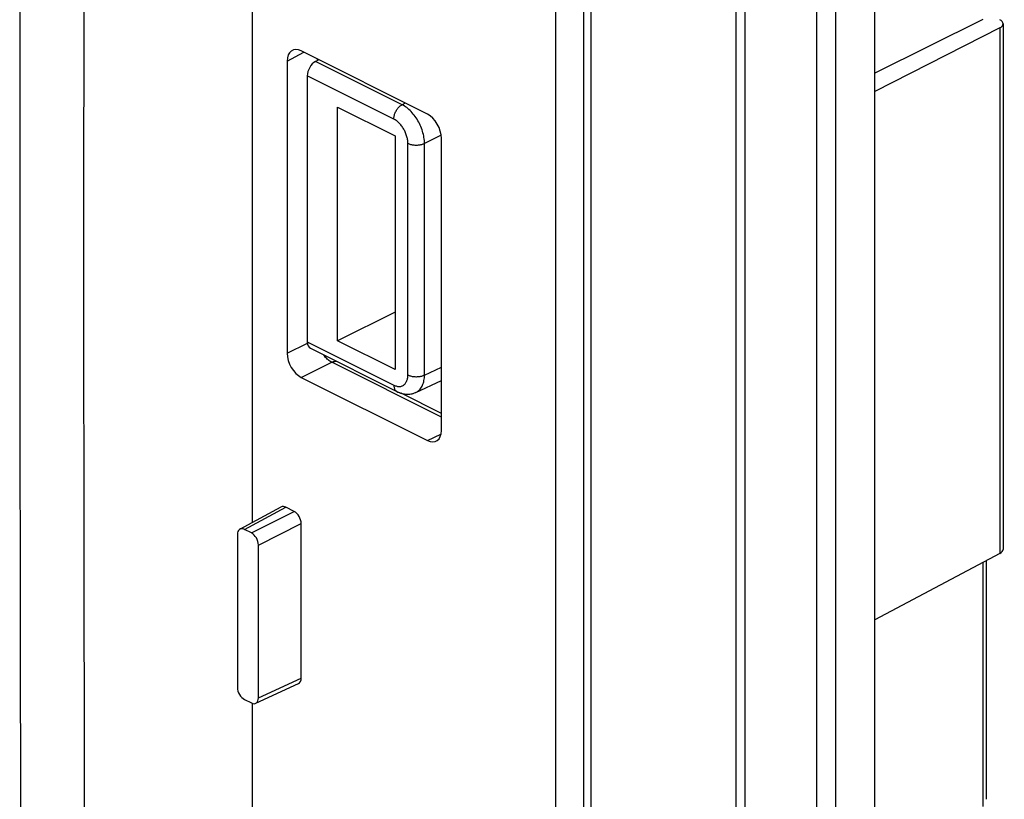
# Model space of a CAD drawing. Units: inches. Extents: x 73 to 138, y 75 to 222.
# Drawn here: x 111 to 136, y 124 to 144 of the extents above; entities that cross this region are included whole.
import ezdxf

# ---------------------------------------------------------------- set-up
doc = ezdxf.new("R2010")
doc.units = ezdxf.units.IN
doc.header["$MEASUREMENT"] = 0
for name, color, linetype in [('ASSI', 7, 'Continuous'), ('DRAFT', 7, 'Continuous'), ('RACCORDO', 7, 'Continuous'), ('SMUSSO', 7, 'Continuous')]:
    doc.layers.add(name, color=color, linetype=linetype)

# ---------------------------------------------------------------- blocks, each defined once
blk = doc.blocks.new('block 644')
at = {"layer": 'ASSI', "color": 7, "lineweight": 25, "true_color": 0xffffff}
blk.add_lwpolyline([(120.589, 134.568), (120.633, 134.556), (120.677, 134.548), (120.721, 134.544), (120.765, 134.543), (120.807, 134.546), (120.849, 134.552), (120.889, 134.562), (120.928, 134.574)], dxfattribs=at)
blk = doc.blocks.new('block 645')
at = {"layer": 'ASSI', "color": 7, "lineweight": 25, "true_color": 0xffffff}
blk.add_lwpolyline([(120.502, 134.601), (120.546, 134.583), (120.589, 134.568)], dxfattribs=at)
blk = doc.blocks.new('block 646')
at = {"layer": 'ASSI', "color": 7, "lineweight": 25, "true_color": 0xffffff}
blk.add_lwpolyline([(120.76, 135.028), (120.776, 135.021), (120.794, 135.014), (120.812, 135.007), (120.831, 135.002), (120.851, 134.997), (120.872, 134.993), (120.893, 134.989), (120.914, 134.987), (120.936, 134.985), (120.958, 134.984), (120.981, 134.984), (121.003, 134.985), (121.025, 134.986), (121.046, 134.989), (121.068, 134.992), (121.088, 134.996), (121.109, 135.001), (121.128, 135.006), (121.146, 135.012), (121.164, 135.019), (121.18, 135.026)], dxfattribs=at)
blk = doc.blocks.new('block 647')
at = {"layer": 'ASSI', "color": 7, "lineweight": 25, "true_color": 0xffffff}
blk.add_lwpolyline([(120.406, 134.772), (120.425, 134.763), (120.443, 134.756), (120.462, 134.75), (120.48, 134.745), (120.498, 134.741), (120.516, 134.738), (120.533, 134.737), (120.55, 134.737), (120.567, 134.739), (120.583, 134.741), (120.599, 134.745), (120.614, 134.751), (120.629, 134.757), (120.643, 134.765), (120.656, 134.774), (120.669, 134.784), (120.681, 134.795), (120.692, 134.807), (120.703, 134.821), (120.713, 134.835), (120.721, 134.851), (120.729, 134.867), (120.737, 134.885), (120.743, 134.903), (120.748, 134.922), (120.752, 134.942), (120.756, 134.963), (120.758, 134.984), (120.759, 135.006), (120.76, 135.028)], dxfattribs=at)
blk = doc.blocks.new('block 648')
at = {"layer": 'ASSI', "color": 7, "lineweight": 25, "true_color": 0xffffff}
blk.add_lwpolyline([(120.484, 134.61), (120.502, 134.601)], dxfattribs=at)
blk = doc.blocks.new('block 650')
at = {"layer": 'ASSI', "color": 7, "lineweight": 25, "true_color": 0xffffff}
blk.add_lwpolyline([(118.302, 135.701), (120.484, 134.61)], dxfattribs=at)
blk = doc.blocks.new('block 651')
at = {"layer": 'ASSI', "color": 7, "lineweight": 25, "true_color": 0xffffff}
blk.add_lwpolyline([(118.225, 135.863), (120.406, 134.772)], dxfattribs=at)
blk = doc.blocks.new('block 652')
at = {"layer": 'ASSI', "color": 7, "lineweight": 25, "true_color": 0xffffff}
blk.add_lwpolyline([(120.44, 135.163), (118.99, 135.887)], dxfattribs=at)
blk = doc.blocks.new('block 788')
at = {"layer": 'ASSI', "color": 7, "lineweight": 25, "true_color": 0xffffff}
blk.add_lwpolyline([(120.76, 140.866), (120.776, 140.858), (120.794, 140.851), (120.812, 140.845), (120.831, 140.839), (120.851, 140.835), (120.872, 140.83), (120.893, 140.827), (120.914, 140.825), (120.936, 140.823), (120.958, 140.822), (120.981, 140.822), (121.003, 140.823), (121.025, 140.824), (121.046, 140.826), (121.068, 140.83), (121.088, 140.834), (121.109, 140.838), (121.128, 140.844), (121.146, 140.85), (121.164, 140.856), (121.18, 140.864)], dxfattribs=at)
blk = doc.blocks.new('block 790')
at = {"layer": 'ASSI', "color": 7, "lineweight": 25, "true_color": 0xffffff}
blk.add_lwpolyline([(118.99, 141.776), (120.44, 141.051)], dxfattribs=at)
blk = doc.blocks.new('block 791')
at = {"layer": 'ASSI', "color": 7, "lineweight": 25, "true_color": 0xffffff}
blk.add_lwpolyline([(120.406, 141.475), (118.225, 142.566)], dxfattribs=at)
blk = doc.blocks.new('block 802')
at = {"layer": 'ASSI', "color": 7, "lineweight": 25, "true_color": 0xffffff}
blk.add_lwpolyline([(110.974, 135.684), (110.986, 127.57), (111.013, 119.623)], dxfattribs=at)
blk = doc.blocks.new('block 810')
at = {"layer": 'ASSI', "color": 7, "lineweight": 25, "true_color": 0xffffff}
blk.add_lwpolyline([(110.999, 152.537), (110.978, 144.026), (110.974, 135.684)], dxfattribs=at)
blk = doc.blocks.new('block 839')
at = {"layer": 'ASSI', "color": 7, "lineweight": 25, "true_color": 0xffffff}
blk.add_lwpolyline([(120.615, 141.839), (118.431, 142.931)], dxfattribs=at)
blk = doc.blocks.new('block 845')
at = {"layer": 'ASSI', "color": 7, "lineweight": 25, "true_color": 0xffffff}
blk.add_lwpolyline([(120.443, 134.645), (120.452, 134.634), (120.462, 134.624), (120.473, 134.616), (120.484, 134.61)], dxfattribs=at)
blk = doc.blocks.new('block 867')
at = {"layer": 'ASSI', "color": 7, "lineweight": 25, "true_color": 0xffffff}
blk.add_lwpolyline([(112.707, 169.824), (112.651, 161.801), (112.611, 153.786), (112.587, 145.781), (112.579, 137.783), (112.587, 129.791), (112.611, 121.808), (112.651, 113.83), (112.707, 105.857)], dxfattribs=at)
blk = doc.blocks.new('block 882')
at = {"layer": 'ASSI', "color": 7, "lineweight": 25, "true_color": 0xffffff}
blk.add_lwpolyline([(118.431, 142.931), (118.51, 142.973)], dxfattribs=at)
blk = doc.blocks.new('block 911')
at = {"layer": 'ASSI', "color": 7, "lineweight": 25, "true_color": 0xffffff}
blk.add_lwpolyline([(120.406, 134.772), (120.407, 134.753), (120.409, 134.735), (120.412, 134.717), (120.416, 134.701), (120.421, 134.685), (120.427, 134.671), (120.434, 134.657), (120.443, 134.645)], dxfattribs=at)
blk = doc.blocks.new('block 915')
at = {"layer": 'ASSI', "color": 7, "lineweight": 25, "true_color": 0xffffff}
blk.add_lwpolyline([(121.18, 140.864), (121.18, 140.9), (121.177, 140.938), (121.173, 140.975), (121.167, 141.014), (121.16, 141.052), (121.152, 141.091), (121.142, 141.13), (121.13, 141.169), (121.118, 141.209), (121.103, 141.247), (121.088, 141.286), (121.071, 141.324), (121.053, 141.362), (121.034, 141.399), (121.013, 141.436), (120.992, 141.471), (120.969, 141.506), (120.946, 141.54), (120.922, 141.573), (120.896, 141.604), (120.87, 141.635), (120.844, 141.664), (120.816, 141.691), (120.789, 141.718), (120.76, 141.742), (120.732, 141.765), (120.703, 141.786), (120.674, 141.806), (120.644, 141.824), (120.615, 141.839)], dxfattribs=at)
blk = doc.blocks.new('block 923')
at = {"layer": 'ASSI', "color": 7, "lineweight": 25, "true_color": 0xffffff}
blk.add_lwpolyline([(120.76, 140.866), (120.759, 140.889), (120.758, 140.912), (120.756, 140.935), (120.752, 140.959), (120.748, 140.984), (120.743, 141.008), (120.737, 141.032), (120.729, 141.057), (120.721, 141.081), (120.713, 141.106), (120.703, 141.13), (120.692, 141.154), (120.681, 141.178), (120.669, 141.201), (120.656, 141.224), (120.643, 141.246), (120.629, 141.268), (120.614, 141.289), (120.599, 141.309), (120.583, 141.329), (120.567, 141.348), (120.55, 141.366), (120.533, 141.383), (120.516, 141.4), (120.498, 141.415), (120.48, 141.429), (120.462, 141.442), (120.443, 141.455), (120.425, 141.466), (120.406, 141.475)], dxfattribs=at)
blk = doc.blocks.new('block 931')
at = {"layer": 'ASSI', "color": 7, "lineweight": 25, "true_color": 0xffffff}
blk.add_lwpolyline([(116.834, 146.239), (116.834, 131.306)], dxfattribs=at)
blk = doc.blocks.new('block 932')
at = {"layer": 'ASSI', "color": 7, "lineweight": 25, "true_color": 0xffffff}
blk.add_lwpolyline([(116.834, 126.753), (116.834, 91.633)], dxfattribs=at)
blk = doc.blocks.new('block 935')
at = {"layer": 'ASSI', "color": 7, "lineweight": 25, "true_color": 0xffffff}
blk.add_lwpolyline([(118.225, 142.566), (118.225, 135.863)], dxfattribs=at)
blk = doc.blocks.new('block 956')
at = {"layer": 'ASSI', "color": 7, "lineweight": 25, "true_color": 0xffffff}
blk.add_lwpolyline([(118.99, 135.887), (118.99, 141.776)], dxfattribs=at)
blk = doc.blocks.new('block 972')
at = {"layer": 'ASSI', "color": 7, "lineweight": 25, "true_color": 0xffffff}
blk.add_lwpolyline([(120.44, 141.051), (120.44, 135.163)], dxfattribs=at)
blk = doc.blocks.new('block 977')
at = {"layer": 'ASSI', "color": 7, "lineweight": 25, "true_color": 0xffffff}
blk.add_lwpolyline([(120.76, 135.028), (120.76, 140.866)], dxfattribs=at)
blk = doc.blocks.new('block 980')
at = {"layer": 'ASSI', "color": 7, "lineweight": 25, "true_color": 0xffffff}
blk.add_lwpolyline([(121.18, 135.026), (121.18, 140.864)], dxfattribs=at)
blk = doc.blocks.new('block 990')
at = {"layer": 'ASSI', "color": 7, "lineweight": 25, "true_color": 0xffffff}
blk.add_lwpolyline([(120.406, 141.475), (120.407, 141.495), (120.409, 141.515), (120.412, 141.535), (120.416, 141.556), (120.421, 141.576), (120.427, 141.597), (120.434, 141.618), (120.443, 141.638), (120.452, 141.659), (120.462, 141.678), (120.473, 141.697), (120.485, 141.716), (120.497, 141.734), (120.51, 141.751), (120.524, 141.767), (120.538, 141.782), (120.553, 141.796), (120.568, 141.809), (120.584, 141.82), (120.599, 141.831), (120.615, 141.839)], dxfattribs=at)
blk = doc.blocks.new('block 1000')
at = {"layer": 'ASSI', "color": 7, "lineweight": 25, "true_color": 0xffffff}
blk.add_lwpolyline([(120.696, 141.88), (120.615, 141.839)], dxfattribs=at)
blk = doc.blocks.new('block 1001')
at = {"layer": 'ASSI', "color": 7, "lineweight": 25, "true_color": 0xffffff}
blk.add_lwpolyline([(121.6, 141.075), (121.18, 140.864)], dxfattribs=at)
blk = doc.blocks.new('block 1027')
at = {"layer": 'ASSI', "color": 7, "lineweight": 25, "true_color": 0xffffff}
blk.add_lwpolyline([(125.376, 187.439), (125.376, 84.122)], dxfattribs=at)
blk = doc.blocks.new('block 1030')
at = {"layer": 'ASSI', "color": 7, "lineweight": 25, "true_color": 0xffffff}
blk.add_lwpolyline([(135.685, 143.773), (132.531, 142.174)], dxfattribs=at)
blk = doc.blocks.new('block 1032')
at = {"layer": 'ASSI', "color": 7, "lineweight": 25, "true_color": 0xffffff}
blk.add_lwpolyline([(135.254, 143.987), (132.531, 142.631)], dxfattribs=at)
blk = doc.blocks.new('block 1033')
at = {"layer": 'ASSI', "color": 7, "lineweight": 25, "true_color": 0xffffff}
blk.add_lwpolyline([(120.44, 136.609), (118.99, 135.887)], dxfattribs=at)
blk = doc.blocks.new('block 1034')
at = {"layer": 'ASSI', "color": 7, "lineweight": 25, "true_color": 0xffffff}
blk.add_lwpolyline([(120.963, 134.589), (120.969, 134.592), (120.992, 134.604), (121.013, 134.619), (121.034, 134.635), (121.053, 134.653), (121.071, 134.672), (121.088, 134.694), (121.103, 134.717), (121.118, 134.742), (121.13, 134.768), (121.142, 134.796), (121.152, 134.826), (121.16, 134.856), (121.167, 134.888), (121.173, 134.921), (121.177, 134.955), (121.18, 134.99), (121.18, 135.026)], dxfattribs=at)
blk = doc.blocks.new('block 1035')
at = {"layer": 'ASSI', "color": 7, "lineweight": 25, "true_color": 0xffffff}
blk.add_lwpolyline([(121.18, 135.026), (121.606, 135.223)], dxfattribs=at)
blk = doc.blocks.new('block 1036')
at = {"layer": 'ASSI', "color": 7, "lineweight": 25, "true_color": 0xffffff}
blk.add_lwpolyline([(120.963, 134.589), (121.606, 134.886)], dxfattribs=at)
blk = doc.blocks.new('block 1037')
at = {"layer": 'ASSI', "color": 7, "lineweight": 25, "true_color": 0xffffff}
blk.add_lwpolyline([(120.928, 134.574), (120.963, 134.589)], dxfattribs=at)
blk = doc.blocks.new('block 1058')
at = {"layer": 'ASSI', "color": 7, "lineweight": 25, "true_color": 0xffffff}
blk.add_lwpolyline([(129.042, 81.986), (129.042, 185.909)], dxfattribs=at)
blk = doc.blocks.new('block 1059')
at = {"layer": 'ASSI', "color": 7, "lineweight": 25, "true_color": 0xffffff}
blk.add_lwpolyline([(129.267, 81.921), (129.267, 185.844)], dxfattribs=at)
blk = doc.blocks.new('block 1060')
at = {"layer": 'ASSI', "color": 7, "lineweight": 25, "true_color": 0xffffff}
blk.add_lwpolyline([(131.062, 185.603), (131.062, 81.68)], dxfattribs=at)
blk = doc.blocks.new('block 1061')
at = {"layer": 'ASSI', "color": 7, "lineweight": 25, "true_color": 0xffffff}
blk.add_lwpolyline([(131.539, 185.665), (131.539, 81.742)], dxfattribs=at)
blk = doc.blocks.new('block 1062')
at = {"layer": 'ASSI', "color": 7, "lineweight": 25, "true_color": 0xffffff}
blk.add_lwpolyline([(132.531, 82.221), (132.531, 186.144)], dxfattribs=at)
blk = doc.blocks.new('block 1081')
at = {"layer": 'ASSI', "color": 7, "lineweight": 25, "true_color": 0xffffff}
blk.add_lwpolyline([(135.254, 130.299), (135.254, 124.153)], dxfattribs=at)
blk = doc.blocks.new('block 1083')
at = {"layer": 'ASSI', "color": 7, "lineweight": 25, "true_color": 0xffffff}
blk.add_lwpolyline([(135.34, 130.344), (135.34, 124.334)], dxfattribs=at)
blk = doc.blocks.new('block 1085')
at = {"layer": 'ASSI', "color": 7, "lineweight": 25, "true_color": 0xffffff}
blk.add_lwpolyline([(135.685, 143.773), (135.685, 130.527)], dxfattribs=at)
blk = doc.blocks.new('block 1087')
at = {"layer": 'ASSI', "color": 7, "lineweight": 25, "true_color": 0xffffff}
blk.add_lwpolyline([(135.769, 143.876), (135.769, 130.633)], dxfattribs=at)
blk = doc.blocks.new('block 1094')
at = {"layer": 'ASSI', "color": 7, "lineweight": 25, "true_color": 0xffffff}
blk.add_lwpolyline([(135.685, 130.527), (132.531, 128.86)], dxfattribs=at)
blk = doc.blocks.new('block 1395')
at = {"layer": 'ASSI', "color": 7, "lineweight": 25, "true_color": 0xffffff}
blk.add_open_spline([(135.685, 130.527), (135.739, 130.556), (135.769, 130.594), (135.769, 130.633)], degree=3, dxfattribs=at)
blk = doc.blocks.new('block 1397')
at = {"layer": 'ASSI', "color": 7, "lineweight": 25, "true_color": 0xffffff}
blk.add_open_spline([(118.225, 135.863), (118.225, 135.785), (118.253, 135.725), (118.302, 135.701)], degree=3, dxfattribs=at)
blk = doc.blocks.new('block 1398')
at = {"layer": 'ASSI', "color": 7, "lineweight": 25, "true_color": 0xffffff}
blk.add_open_spline([(118.431, 142.931), (118.317, 142.87), (118.225, 142.708), (118.225, 142.566)], degree=3, dxfattribs=at)
blk = doc.blocks.new('block 1403')
at = {"layer": 'ASSI', "color": 7, "lineweight": 25, "true_color": 0xffffff}
blk.add_open_spline([(135.685, 143.773), (135.799, 143.831), (135.797, 143.923), (135.682, 143.981)], degree=3, dxfattribs=at)
blk = doc.blocks.new('block 1570')
at = {"layer": 'RACCORDO', "color": 7, "lineweight": 25, "true_color": 0xffffff}
blk.add_lwpolyline([(116.64, 126.849), (116.815, 126.761)], dxfattribs=at)
blk = doc.blocks.new('block 1571')
at = {"layer": 'RACCORDO', "color": 7, "lineweight": 25, "true_color": 0xffffff}
blk.add_lwpolyline([(116.815, 131.046), (116.64, 131.134)], dxfattribs=at)
blk = doc.blocks.new('block 1591')
at = {"layer": 'RACCORDO', "color": 7, "lineweight": 25, "true_color": 0xffffff}
blk.add_lwpolyline([(120.575, 134.572), (120.609, 134.562), (120.642, 134.554), (120.675, 134.549), (120.709, 134.545), (120.742, 134.543), (120.774, 134.544), (120.806, 134.546), (120.837, 134.55), (120.868, 134.556), (120.898, 134.564), (120.927, 134.574)], dxfattribs=at)
blk = doc.blocks.new('block 1592')
at = {"layer": 'RACCORDO', "color": 7, "lineweight": 25, "true_color": 0xffffff}
blk.add_lwpolyline([(120.76, 135.028), (120.776, 135.021), (120.794, 135.014), (120.812, 135.007), (120.831, 135.002), (120.851, 134.997), (120.872, 134.993), (120.893, 134.989), (120.914, 134.987), (120.936, 134.985), (120.958, 134.984), (120.981, 134.984), (121.003, 134.985), (121.025, 134.986), (121.046, 134.989), (121.068, 134.992), (121.088, 134.996), (121.109, 135.001), (121.128, 135.006), (121.146, 135.012), (121.164, 135.019), (121.18, 135.026)], dxfattribs=at)
blk = doc.blocks.new('block 1593')
at = {"layer": 'RACCORDO', "color": 7, "lineweight": 25, "true_color": 0xffffff}
blk.add_lwpolyline([(120.406, 134.772), (120.425, 134.763), (120.443, 134.756), (120.462, 134.75), (120.48, 134.745), (120.498, 134.741), (120.516, 134.738), (120.533, 134.737), (120.55, 134.737), (120.567, 134.739), (120.583, 134.741), (120.599, 134.745), (120.614, 134.751), (120.629, 134.757), (120.643, 134.765), (120.656, 134.774), (120.669, 134.784), (120.681, 134.795), (120.692, 134.807), (120.703, 134.821), (120.713, 134.835), (120.721, 134.851), (120.729, 134.867), (120.737, 134.885), (120.743, 134.903), (120.748, 134.922), (120.752, 134.942), (120.756, 134.963), (120.758, 134.984), (120.759, 135.006), (120.76, 135.028)], dxfattribs=at)
blk = doc.blocks.new('block 1594')
at = {"layer": 'RACCORDO', "color": 7, "lineweight": 25, "true_color": 0xffffff}
blk.add_lwpolyline([(120.484, 134.61), (120.509, 134.598), (120.542, 134.584), (120.575, 134.572)], dxfattribs=at)
blk = doc.blocks.new('block 1595')
at = {"layer": 'RACCORDO', "color": 7, "lineweight": 25, "true_color": 0xffffff}
blk.add_lwpolyline([(117.894, 131.59), (117.682, 131.696)], dxfattribs=at)
blk = doc.blocks.new('block 1598')
at = {"layer": 'RACCORDO', "color": 7, "lineweight": 25, "true_color": 0xffffff}
blk.add_lwpolyline([(118.071, 134.966), (121.253, 133.375)], dxfattribs=at)
blk = doc.blocks.new('block 1599')
at = {"layer": 'RACCORDO', "color": 7, "lineweight": 25, "true_color": 0xffffff}
blk.add_lwpolyline([(121.606, 133.964), (118.84, 135.347)], dxfattribs=at)
blk = doc.blocks.new('block 1600')
at = {"layer": 'RACCORDO', "color": 7, "lineweight": 25, "true_color": 0xffffff}
blk.add_lwpolyline([(118.302, 135.701), (120.484, 134.61)], dxfattribs=at)
blk = doc.blocks.new('block 1601')
at = {"layer": 'RACCORDO', "color": 7, "lineweight": 25, "true_color": 0xffffff}
blk.add_lwpolyline([(121.606, 134.06), (120.592, 134.567)], dxfattribs=at)
blk = doc.blocks.new('block 1602')
at = {"layer": 'RACCORDO', "color": 7, "lineweight": 25, "true_color": 0xffffff}
blk.add_lwpolyline([(118.225, 135.863), (120.406, 134.772)], dxfattribs=at)
blk = doc.blocks.new('block 1604')
at = {"layer": 'RACCORDO', "color": 7, "lineweight": 25, "true_color": 0xffffff}
blk.add_lwpolyline([(118.84, 135.347), (118.817, 135.36), (118.794, 135.374), (118.772, 135.39), (118.75, 135.408), (118.728, 135.428), (118.706, 135.449), (118.685, 135.471), (118.665, 135.494), (118.645, 135.519), (118.634, 135.535)], dxfattribs=at)
blk = doc.blocks.new('block 1619')
at = {"layer": 'RACCORDO', "color": 7, "lineweight": 25, "true_color": 0xffffff}
blk.add_lwpolyline([(120.76, 140.866), (120.776, 140.858), (120.794, 140.851), (120.812, 140.845), (120.831, 140.839), (120.851, 140.835), (120.872, 140.83), (120.893, 140.827), (120.914, 140.825), (120.936, 140.823), (120.958, 140.822), (120.981, 140.822), (121.003, 140.823), (121.025, 140.824), (121.046, 140.826), (121.068, 140.83), (121.088, 140.834), (121.109, 140.838), (121.128, 140.844), (121.146, 140.85), (121.164, 140.856), (121.18, 140.864)], dxfattribs=at)
blk = doc.blocks.new('block 1621')
at = {"layer": 'RACCORDO', "color": 7, "lineweight": 25, "true_color": 0xffffff}
blk.add_lwpolyline([(120.406, 141.475), (118.225, 142.566)], dxfattribs=at)
blk = doc.blocks.new('block 1643')
at = {"layer": 'RACCORDO', "color": 7, "lineweight": 25, "true_color": 0xffffff}
blk.add_lwpolyline([(120.615, 141.839), (118.431, 142.931)], dxfattribs=at)
blk = doc.blocks.new('block 1644')
at = {"layer": 'RACCORDO', "color": 7, "lineweight": 25, "true_color": 0xffffff}
blk.add_lwpolyline([(121.253, 141.602), (118.071, 143.193)], dxfattribs=at)
blk = doc.blocks.new('block 1651')
at = {"layer": 'RACCORDO', "color": 7, "lineweight": 25, "true_color": 0xffffff}
blk.add_lwpolyline([(120.443, 134.645), (120.452, 134.634), (120.462, 134.624), (120.473, 134.616), (120.484, 134.61)], dxfattribs=at)
blk = doc.blocks.new('block 1654')
at = {"layer": 'RACCORDO', "color": 7, "lineweight": 25, "true_color": 0xffffff}
blk.add_lwpolyline([(116.463, 131.006), (116.463, 127.154)], dxfattribs=at)
blk = doc.blocks.new('block 1655')
at = {"layer": 'RACCORDO', "color": 7, "lineweight": 25, "true_color": 0xffffff}
blk.add_lwpolyline([(117.717, 142.937), (118.134, 143.161)], dxfattribs=at)
blk = doc.blocks.new('block 1657')
at = {"layer": 'RACCORDO', "color": 7, "lineweight": 25, "true_color": 0xffffff}
blk.add_lwpolyline([(118.431, 142.931), (118.51, 142.973)], dxfattribs=at)
blk = doc.blocks.new('block 1670')
at = {"layer": 'RACCORDO', "color": 7, "lineweight": 25, "true_color": 0xffffff}
blk.add_lwpolyline([(120.406, 134.772), (120.407, 134.753), (120.409, 134.735), (120.412, 134.717), (120.416, 134.701), (120.421, 134.685), (120.427, 134.671), (120.434, 134.657), (120.443, 134.645)], dxfattribs=at)
blk = doc.blocks.new('block 1674')
at = {"layer": 'RACCORDO', "color": 7, "lineweight": 25, "true_color": 0xffffff}
blk.add_lwpolyline([(121.18, 140.864), (121.18, 140.9), (121.177, 140.938), (121.173, 140.975), (121.167, 141.014), (121.16, 141.052), (121.152, 141.091), (121.142, 141.13), (121.13, 141.169), (121.118, 141.209), (121.103, 141.247), (121.088, 141.286), (121.071, 141.324), (121.053, 141.362), (121.034, 141.399), (121.013, 141.436), (120.992, 141.471), (120.969, 141.506), (120.946, 141.54), (120.922, 141.573), (120.896, 141.604), (120.87, 141.635), (120.844, 141.664), (120.816, 141.691), (120.789, 141.718), (120.76, 141.742), (120.732, 141.765), (120.703, 141.786), (120.674, 141.806), (120.644, 141.824), (120.615, 141.839)], dxfattribs=at)
blk = doc.blocks.new('block 1685')
at = {"layer": 'RACCORDO', "color": 7, "lineweight": 25, "true_color": 0xffffff}
blk.add_lwpolyline([(120.76, 140.866), (120.759, 140.889), (120.758, 140.912), (120.756, 140.935), (120.752, 140.959), (120.748, 140.984), (120.743, 141.008), (120.737, 141.032), (120.729, 141.057), (120.721, 141.081), (120.713, 141.106), (120.703, 141.13), (120.692, 141.154), (120.681, 141.178), (120.669, 141.201), (120.656, 141.224), (120.643, 141.246), (120.629, 141.268), (120.614, 141.289), (120.599, 141.309), (120.583, 141.329), (120.567, 141.348), (120.55, 141.366), (120.533, 141.383), (120.516, 141.4), (120.498, 141.415), (120.48, 141.429), (120.462, 141.442), (120.443, 141.455), (120.425, 141.466), (120.406, 141.475)], dxfattribs=at)
blk = doc.blocks.new('block 1689')
at = {"layer": 'RACCORDO', "color": 7, "lineweight": 25, "true_color": 0xffffff}
blk.add_lwpolyline([(116.992, 126.889), (116.992, 130.741)], dxfattribs=at)
blk = doc.blocks.new('block 1693')
at = {"layer": 'RACCORDO', "color": 7, "lineweight": 25, "true_color": 0xffffff}
blk.add_lwpolyline([(117.717, 142.937), (117.717, 135.575)], dxfattribs=at)
blk = doc.blocks.new('block 1696')
at = {"layer": 'RACCORDO', "color": 7, "lineweight": 25, "true_color": 0xffffff}
blk.add_lwpolyline([(118.071, 127.388), (118.071, 131.285)], dxfattribs=at)
blk = doc.blocks.new('block 1700')
at = {"layer": 'RACCORDO', "color": 7, "lineweight": 25, "true_color": 0xffffff}
blk.add_lwpolyline([(118.225, 142.566), (118.225, 135.863)], dxfattribs=at)
blk = doc.blocks.new('block 1717')
at = {"layer": 'RACCORDO', "color": 7, "lineweight": 25, "true_color": 0xffffff}
blk.add_lwpolyline([(118.486, 142.96), (118.486, 142.985)], dxfattribs=at)
blk = doc.blocks.new('block 1726')
at = {"layer": 'RACCORDO', "color": 7, "lineweight": 25, "true_color": 0xffffff}
blk.add_lwpolyline([(120.76, 135.028), (120.76, 140.866)], dxfattribs=at)
blk = doc.blocks.new('block 1729')
at = {"layer": 'RACCORDO', "color": 7, "lineweight": 25, "true_color": 0xffffff}
blk.add_lwpolyline([(121.18, 135.026), (121.18, 140.864)], dxfattribs=at)
blk = doc.blocks.new('block 1735')
at = {"layer": 'RACCORDO', "color": 7, "lineweight": 25, "true_color": 0xffffff}
blk.add_lwpolyline([(121.606, 133.631), (121.606, 140.992)], dxfattribs=at)
blk = doc.blocks.new('block 1746')
at = {"layer": 'RACCORDO', "color": 7, "lineweight": 25, "true_color": 0xffffff}
blk.add_lwpolyline([(120.406, 141.475), (120.407, 141.495), (120.409, 141.515), (120.412, 141.535), (120.416, 141.556), (120.421, 141.576), (120.427, 141.597), (120.434, 141.618), (120.443, 141.638), (120.452, 141.659), (120.462, 141.678), (120.473, 141.697), (120.485, 141.716), (120.497, 141.734), (120.51, 141.751), (120.524, 141.767), (120.538, 141.782), (120.553, 141.796), (120.568, 141.809), (120.584, 141.82), (120.599, 141.831), (120.615, 141.839)], dxfattribs=at)
blk = doc.blocks.new('block 1753')
at = {"layer": 'RACCORDO', "color": 7, "lineweight": 25, "true_color": 0xffffff}
blk.add_lwpolyline([(120.696, 141.88), (120.615, 141.839)], dxfattribs=at)
blk = doc.blocks.new('block 1754')
at = {"layer": 'RACCORDO', "color": 7, "lineweight": 25, "true_color": 0xffffff}
blk.add_lwpolyline([(121.6, 141.075), (121.18, 140.864)], dxfattribs=at)
blk = doc.blocks.new('block 1765')
at = {"layer": 'RACCORDO', "color": 7, "lineweight": 25, "true_color": 0xffffff}
blk.add_lwpolyline([(116.525, 131.139), (117.568, 131.702)], dxfattribs=at)
blk = doc.blocks.new('block 1766')
at = {"layer": 'RACCORDO', "color": 7, "lineweight": 25, "true_color": 0xffffff}
blk.add_lwpolyline([(116.64, 131.134), (117.682, 131.696)], dxfattribs=at)
blk = doc.blocks.new('block 1767')
at = {"layer": 'RACCORDO', "color": 7, "lineweight": 25, "true_color": 0xffffff}
blk.add_lwpolyline([(135.685, 143.773), (132.531, 142.174)], dxfattribs=at)
blk = doc.blocks.new('block 1768')
at = {"layer": 'RACCORDO', "color": 7, "lineweight": 25, "true_color": 0xffffff}
blk.add_lwpolyline([(116.815, 131.046), (117.894, 131.59)], dxfattribs=at)
blk = doc.blocks.new('block 1769')
at = {"layer": 'RACCORDO', "color": 7, "lineweight": 25, "true_color": 0xffffff}
blk.add_lwpolyline([(116.992, 130.741), (118.071, 131.285)], dxfattribs=at)
blk = doc.blocks.new('block 1770')
at = {"layer": 'RACCORDO', "color": 7, "lineweight": 25, "true_color": 0xffffff}
blk.add_lwpolyline([(135.254, 143.987), (132.531, 142.631)], dxfattribs=at)
blk = doc.blocks.new('block 1771')
at = {"layer": 'RACCORDO', "color": 7, "lineweight": 25, "true_color": 0xffffff}
blk.add_lwpolyline([(120.44, 136.609), (118.99, 135.887)], dxfattribs=at)
blk = doc.blocks.new('block 1772')
at = {"layer": 'RACCORDO', "color": 7, "lineweight": 25, "true_color": 0xffffff}
blk.add_lwpolyline([(117.717, 135.575), (118.227, 135.828)], dxfattribs=at)
blk = doc.blocks.new('block 1773')
at = {"layer": 'RACCORDO', "color": 7, "lineweight": 25, "true_color": 0xffffff}
blk.add_lwpolyline([(118.071, 134.966), (118.84, 135.347)], dxfattribs=at)
blk = doc.blocks.new('block 1777')
at = {"layer": 'RACCORDO', "color": 7, "lineweight": 25, "true_color": 0xffffff}
blk.add_lwpolyline([(120.963, 134.589), (120.969, 134.592), (120.992, 134.604), (121.013, 134.619), (121.034, 134.635), (121.053, 134.653), (121.071, 134.672), (121.088, 134.694), (121.103, 134.717), (121.118, 134.742), (121.13, 134.768), (121.142, 134.796), (121.152, 134.826), (121.16, 134.856), (121.167, 134.888), (121.173, 134.921), (121.177, 134.955), (121.18, 134.99), (121.18, 135.026)], dxfattribs=at)
blk = doc.blocks.new('block 1778')
at = {"layer": 'RACCORDO', "color": 7, "lineweight": 25, "true_color": 0xffffff}
blk.add_lwpolyline([(121.18, 135.026), (121.606, 135.223)], dxfattribs=at)
blk = doc.blocks.new('block 1779')
at = {"layer": 'RACCORDO', "color": 7, "lineweight": 25, "true_color": 0xffffff}
blk.add_lwpolyline([(120.963, 134.589), (121.606, 134.886)], dxfattribs=at)
blk = doc.blocks.new('block 1780')
at = {"layer": 'RACCORDO', "color": 7, "lineweight": 25, "true_color": 0xffffff}
blk.add_lwpolyline([(121.253, 133.375), (121.596, 133.533)], dxfattribs=at)
blk = doc.blocks.new('block 1781')
at = {"layer": 'RACCORDO', "color": 7, "lineweight": 25, "true_color": 0xffffff}
blk.add_lwpolyline([(118.84, 135.347), (118.864, 135.358), (118.888, 135.365), (118.912, 135.37), (118.935, 135.372), (118.958, 135.372), (118.961, 135.371)], dxfattribs=at)
blk = doc.blocks.new('block 1782')
at = {"layer": 'RACCORDO', "color": 7, "lineweight": 25, "true_color": 0xffffff}
blk.add_lwpolyline([(120.927, 134.574), (120.955, 134.585), (120.963, 134.589)], dxfattribs=at)
blk = doc.blocks.new('block 1796')
at = {"layer": 'RACCORDO', "color": 7, "lineweight": 25, "true_color": 0xffffff}
blk.add_lwpolyline([(129.042, 81.986), (129.042, 185.909)], dxfattribs=at)
blk = doc.blocks.new('block 1797')
at = {"layer": 'RACCORDO', "color": 7, "lineweight": 25, "true_color": 0xffffff}
blk.add_lwpolyline([(129.267, 81.921), (129.267, 185.844)], dxfattribs=at)
blk = doc.blocks.new('block 1798')
at = {"layer": 'RACCORDO', "color": 7, "lineweight": 25, "true_color": 0xffffff}
blk.add_lwpolyline([(131.062, 185.603), (131.062, 81.68)], dxfattribs=at)
blk = doc.blocks.new('block 1799')
at = {"layer": 'RACCORDO', "color": 7, "lineweight": 25, "true_color": 0xffffff}
blk.add_lwpolyline([(131.539, 185.665), (131.539, 81.742)], dxfattribs=at)
blk = doc.blocks.new('block 1802')
at = {"layer": 'RACCORDO', "color": 7, "lineweight": 25, "true_color": 0xffffff}
blk.add_lwpolyline([(116.992, 126.889), (118.071, 127.388)], dxfattribs=at)
blk = doc.blocks.new('block 1803')
at = {"layer": 'RACCORDO', "color": 7, "lineweight": 25, "true_color": 0xffffff}
blk.add_lwpolyline([(116.924, 126.753), (118.003, 127.251)], dxfattribs=at)
blk = doc.blocks.new('block 1810')
at = {"layer": 'RACCORDO', "color": 7, "lineweight": 25, "true_color": 0xffffff}
blk.add_lwpolyline([(135.254, 130.299), (135.254, 124.153)], dxfattribs=at)
blk = doc.blocks.new('block 1812')
at = {"layer": 'RACCORDO', "color": 7, "lineweight": 25, "true_color": 0xffffff}
blk.add_lwpolyline([(135.34, 130.344), (135.34, 124.334)], dxfattribs=at)
blk = doc.blocks.new('block 1814')
at = {"layer": 'RACCORDO', "color": 7, "lineweight": 25, "true_color": 0xffffff}
blk.add_lwpolyline([(135.685, 143.773), (135.685, 130.527)], dxfattribs=at)
blk = doc.blocks.new('block 1816')
at = {"layer": 'RACCORDO', "color": 7, "lineweight": 25, "true_color": 0xffffff}
blk.add_lwpolyline([(135.769, 143.876), (135.769, 130.633)], dxfattribs=at)
blk = doc.blocks.new('block 1822')
at = {"layer": 'RACCORDO', "color": 7, "lineweight": 25, "true_color": 0xffffff}
blk.add_lwpolyline([(135.685, 130.527), (132.531, 128.86)], dxfattribs=at)
blk = doc.blocks.new('block 1901')
at = {"layer": 'RACCORDO', "color": 7, "lineweight": 25, "true_color": 0xffffff}
blk.add_open_spline([(116.463, 127.154), (116.463, 127.034), (116.542, 126.898), (116.64, 126.849)], degree=3, dxfattribs=at)
blk = doc.blocks.new('block 1906')
at = {"layer": 'RACCORDO', "color": 7, "lineweight": 25, "true_color": 0xffffff}
blk.add_open_spline([(121.606, 140.992), (121.606, 141.231), (121.448, 141.504), (121.253, 141.602)], degree=3, dxfattribs=at)
blk = doc.blocks.new('block 1908')
at = {"layer": 'RACCORDO', "color": 7, "lineweight": 25, "true_color": 0xffffff}
blk.add_open_spline([(117.682, 131.696), (117.64, 131.717), (117.6, 131.719), (117.568, 131.702)], degree=3, dxfattribs=at)
blk = doc.blocks.new('block 1909')
at = {"layer": 'RACCORDO', "color": 7, "lineweight": 25, "true_color": 0xffffff}
blk.add_open_spline([(116.815, 126.761), (116.913, 126.713), (116.992, 126.77), (116.992, 126.889)], degree=3, dxfattribs=at)
blk = doc.blocks.new('block 1914')
at = {"layer": 'RACCORDO', "color": 7, "lineweight": 25, "true_color": 0xffffff}
blk.add_open_spline([(118.071, 131.285), (118.071, 131.405), (117.992, 131.541), (117.894, 131.59)], degree=3, dxfattribs=at)
blk = doc.blocks.new('block 1915')
at = {"layer": 'RACCORDO', "color": 7, "lineweight": 25, "true_color": 0xffffff}
blk.add_open_spline([(118.003, 127.251), (118.046, 127.271), (118.071, 127.321), (118.071, 127.388)], degree=3, dxfattribs=at)
blk = doc.blocks.new('block 1918')
at = {"layer": 'RACCORDO', "color": 7, "lineweight": 25, "true_color": 0xffffff}
blk.add_open_spline([(116.992, 130.741), (116.992, 130.861), (116.913, 130.997), (116.815, 131.046)], degree=3, dxfattribs=at)
blk = doc.blocks.new('block 1919')
at = {"layer": 'RACCORDO', "color": 7, "lineweight": 25, "true_color": 0xffffff}
blk.add_open_spline([(116.64, 131.134), (116.542, 131.183), (116.463, 131.125), (116.463, 131.006)], degree=3, dxfattribs=at)
blk = doc.blocks.new('block 1920')
at = {"layer": 'RACCORDO', "color": 7, "lineweight": 25, "true_color": 0xffffff}
blk.add_open_spline([(121.253, 133.375), (121.448, 133.277), (121.606, 133.392), (121.606, 133.631)], degree=3, dxfattribs=at)
blk = doc.blocks.new('block 1925')
at = {"layer": 'RACCORDO', "color": 7, "lineweight": 25, "true_color": 0xffffff}
blk.add_open_spline([(117.717, 135.575), (117.717, 135.336), (117.876, 135.063), (118.071, 134.966)], degree=3, dxfattribs=at)
blk = doc.blocks.new('block 1934')
at = {"layer": 'RACCORDO', "color": 7, "lineweight": 25, "true_color": 0xffffff}
blk.add_open_spline([(118.071, 143.193), (117.876, 143.291), (117.717, 143.176), (117.717, 142.937)], degree=3, dxfattribs=at)
blk = doc.blocks.new('block 1945')
at = {"layer": 'RACCORDO', "color": 7, "lineweight": 25, "true_color": 0xffffff}
blk.add_open_spline([(135.685, 130.527), (135.739, 130.556), (135.769, 130.594), (135.769, 130.633)], degree=3, dxfattribs=at)
blk = doc.blocks.new('block 1947')
at = {"layer": 'RACCORDO', "color": 7, "lineweight": 25, "true_color": 0xffffff}
blk.add_open_spline([(118.225, 135.863), (118.225, 135.785), (118.253, 135.725), (118.302, 135.701)], degree=3, dxfattribs=at)
blk = doc.blocks.new('block 1950')
at = {"layer": 'RACCORDO', "color": 7, "lineweight": 25, "true_color": 0xffffff}
blk.add_open_spline([(118.431, 142.931), (118.317, 142.87), (118.225, 142.708), (118.225, 142.566)], degree=3, dxfattribs=at)
blk = doc.blocks.new('block 1954')
at = {"layer": 'RACCORDO', "color": 7, "lineweight": 25, "true_color": 0xffffff}
blk.add_open_spline([(135.685, 143.773), (135.799, 143.831), (135.797, 143.923), (135.682, 143.981)], degree=3, dxfattribs=at)
blk = doc.blocks.new('block 1998')
at = {"layer": 'DRAFT', "color": 7, "lineweight": 25, "true_color": 0xffffff}
blk.add_lwpolyline([(120.44, 135.163), (118.99, 135.887)], dxfattribs=at)
blk = doc.blocks.new('block 2001')
at = {"layer": 'DRAFT', "color": 7, "lineweight": 25, "true_color": 0xffffff}
blk.add_lwpolyline([(118.99, 141.776), (120.44, 141.051)], dxfattribs=at)
blk = doc.blocks.new('block 2007')
at = {"layer": 'DRAFT', "color": 7, "lineweight": 25, "true_color": 0xffffff}
blk.add_lwpolyline([(118.99, 135.887), (118.99, 141.776)], dxfattribs=at)
blk = doc.blocks.new('block 2015')
at = {"layer": 'DRAFT', "color": 7, "lineweight": 25, "true_color": 0xffffff}
blk.add_lwpolyline([(120.44, 141.051), (120.44, 135.163)], dxfattribs=at)
blk = doc.blocks.new('block 2023')
at = {"layer": 'DRAFT', "color": 7, "lineweight": 25, "true_color": 0xffffff}
blk.add_lwpolyline([(125.376, 187.439), (125.376, 84.122)], dxfattribs=at)
blk = doc.blocks.new('block 2025')
at = {"layer": 'DRAFT', "color": 7, "lineweight": 25, "true_color": 0xffffff}
blk.add_lwpolyline([(132.531, 82.221), (132.531, 186.144)], dxfattribs=at)
blk = doc.blocks.new('block 2839')
at = {"color": 7, "lineweight": 25, "true_color": 0xffffff}
blk.add_lwpolyline([(110.974, 135.684), (110.986, 127.57), (111.013, 119.623)], dxfattribs=at)
blk = doc.blocks.new('block 2847')
at = {"color": 7, "lineweight": 25, "true_color": 0xffffff}
blk.add_lwpolyline([(110.999, 152.537), (110.978, 144.026), (110.974, 135.684)], dxfattribs=at)
blk = doc.blocks.new('block 2900')
at = {"color": 7, "lineweight": 25, "true_color": 0xffffff}
blk.add_lwpolyline([(112.707, 169.824), (112.651, 161.801), (112.611, 153.786), (112.587, 145.781), (112.579, 137.783), (112.587, 129.791), (112.611, 121.808), (112.651, 113.83), (112.707, 105.857)], dxfattribs=at)
blk = doc.blocks.new('block 2942')
at = {"color": 7, "lineweight": 25, "true_color": 0xffffff}
blk.add_lwpolyline([(116.834, 146.239), (116.834, 131.306)], dxfattribs=at)
blk = doc.blocks.new('block 2943')
at = {"color": 7, "lineweight": 25, "true_color": 0xffffff}
blk.add_lwpolyline([(116.834, 126.753), (116.834, 91.633)], dxfattribs=at)
blk = doc.blocks.new('block 3363')
at = {"layer": 'SMUSSO', "color": 7, "lineweight": 25, "true_color": 0xffffff}
blk.add_lwpolyline([(124.493, 84.21), (124.493, 187.527)], dxfattribs=at)
blk = doc.blocks.new('block 3364')
at = {"layer": 'SMUSSO', "color": 7, "lineweight": 25, "true_color": 0xffffff}
blk.add_lwpolyline([(125.194, 84.207), (125.194, 187.523)], dxfattribs=at)

msp = doc.modelspace()

# ---------------------------------------------------------------- block references
for name in ['block 2900', 'block 2847', 'block 2942', 'block 2839', 'block 2943']:
    msp.add_blockref(name, (0, 0))
at = {"layer": 'ASSI'}
for name in ['block 1027', 'block 1062', 'block 1058', 'block 1059', 'block 1060', 'block 1061', 'block 867', 'block 810', 'block 931', 'block 1032', 'block 1030', 'block 1403', 'block 1085', 'block 1087', 'block 1398', 'block 882', 'block 839', 'block 791', 'block 935', 'block 790', 'block 956', 'block 990', 'block 1000', 'block 915', 'block 923', 'block 972', 'block 1001', 'block 788', 'block 977', 'block 980', 'block 1033', 'block 651', 'block 1397', 'block 652', 'block 802', 'block 650', 'block 1035', 'block 647', 'block 646', 'block 1034', 'block 1036', 'block 911', 'block 845', 'block 648', 'block 645', 'block 644', 'block 1037', 'block 1395', 'block 1094', 'block 1083', 'block 1081', 'block 932']:
    msp.add_blockref(name, (0, 0), dxfattribs=at)
at = {"layer": 'DRAFT'}
for name in ['block 2023', 'block 2025', 'block 2001', 'block 2007', 'block 2015', 'block 1998']:
    msp.add_blockref(name, (0, 0), dxfattribs=at)
at = {"layer": 'RACCORDO'}
for name in ['block 1796', 'block 1797', 'block 1798', 'block 1799', 'block 1770', 'block 1767', 'block 1954', 'block 1814', 'block 1816', 'block 1934', 'block 1655', 'block 1644', 'block 1693', 'block 1950', 'block 1657', 'block 1643', 'block 1717', 'block 1621', 'block 1700', 'block 1746', 'block 1753', 'block 1674', 'block 1906', 'block 1685', 'block 1754', 'block 1619', 'block 1726', 'block 1729', 'block 1735', 'block 1771', 'block 1772', 'block 1602', 'block 1947', 'block 1925', 'block 1600', 'block 1773', 'block 1604', 'block 1781', 'block 1599', 'block 1778', 'block 1598', 'block 1593', 'block 1592', 'block 1777', 'block 1779', 'block 1670', 'block 1651', 'block 1594', 'block 1591', 'block 1601', 'block 1782', 'block 1920', 'block 1780', 'block 1765', 'block 1766', 'block 1768', 'block 1908', 'block 1595', 'block 1914', 'block 1919', 'block 1571', 'block 1769', 'block 1696', 'block 1654', 'block 1918', 'block 1689', 'block 1945', 'block 1822', 'block 1812', 'block 1810', 'block 1802', 'block 1915', 'block 1901', 'block 1803', 'block 1909', 'block 1570']:
    msp.add_blockref(name, (0, 0), dxfattribs=at)
at = {"layer": 'SMUSSO'}
for name in ['block 3363', 'block 3364']:
    msp.add_blockref(name, (0, 0), dxfattribs=at)

doc.saveas('drawing.dxf')
